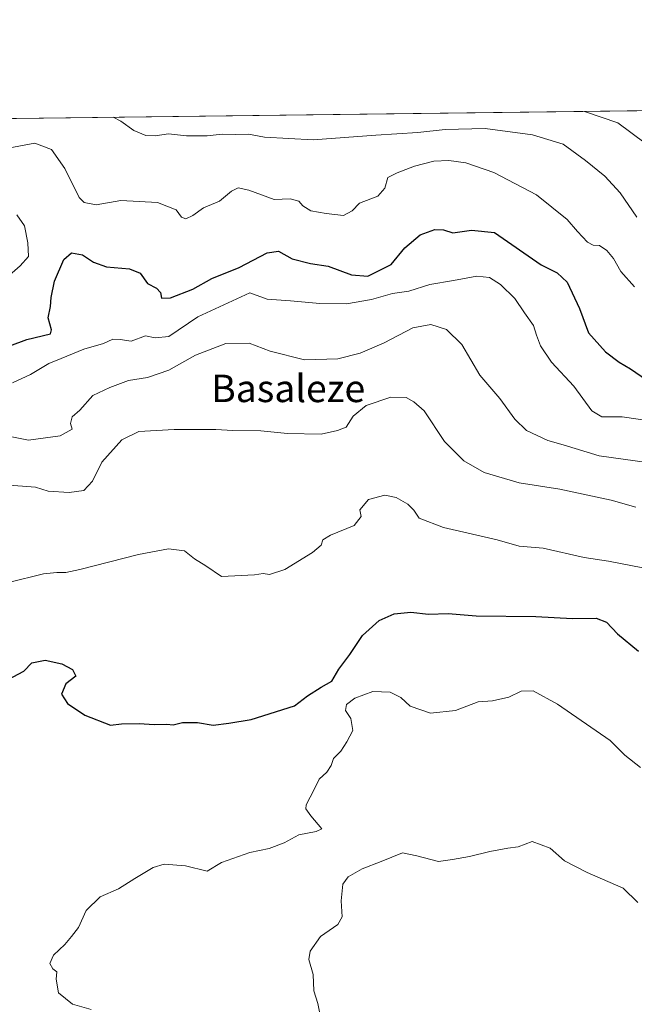
# Model space of a CAD drawing. Units: metres. Extents: x 583290 to 586719, y 4752071 to 4754427.
# Drawn here: x 584361 to 584541, y 4754139 to 4754426 of the extents above; entities that cross this region are included whole.
import ezdxf
from ezdxf.enums import TextEntityAlignment as Align

# ---------------------------------------------------------------- set-up
doc = ezdxf.new("R2010")
doc.units = ezdxf.units.M
doc.header["$MEASUREMENT"] = 0
for name, color, linetype, lineweight in [('Arbolado forestal CxS', 92, 'Continuous', 0), ('Comarca CxS', 21, 'Continuous', 0), ('Comunidad Autónoma CxS', 142, 'Continuous', 0), ('Curva de nivel maestra', 30, 'Continuous', 30), ('Curva de nivel normal', 30, 'Continuous', 0), ('Espacio natural protegido CxS', 121, 'Continuous', 0), ('Municipio CxS', 4, 'Continuous', 0), ('Provincia CxS', 1, 'Continuous', 0), ('Texto cartográfico', 7, 'Continuous', 0)]:
    doc.layers.add(name, color=color, linetype=linetype, lineweight=lineweight)
doc.styles.add('Style-Arial', font='txt')

msp = doc.modelspace()

# ---------------------------------------------------------------- linework, layer by layer
at = {"layer": 'Arbolado forestal CxS', "color": 92, "linetype": 'Continuous', "lineweight": 0, "extrusion": (-0.1108009054725105, -0.001370131132867543, 0.993841678582233), "elevation": -70370.57803349479, "flags": 128}
msp.add_lwpolyline([(-4746808.702513361, 639091.3743400585), (-4746808.702513361, 639586.0193037604)], dxfattribs=at)
at = {"layer": 'Arbolado forestal CxS', "color": 92, "linetype": 'Continuous', "lineweight": 0}
msp.add_polyline3d([(584348.7380999997, 4754104.373500001, 856.9419999999956), (584340.3346999995, 4754152.5131, 850.8105999999971), (584328.0557000004, 4754154.745300001, 850.4187999999995), (584321.5751, 4754162.249700001, 848.4146000000038), (584316.0733000003, 4754186.083900001, 846.2494000000006), (584319.7430999996, 4754239.2533, 855.1073000000034), (584317.2071000002, 4754297.467900001, 870.874100000001), (584329.1772999996, 4754309.3003, 872.6147999999957), (584322.8057000004, 4754328.4155, 881.3837000000058), (584301.1401000004, 4754334.7883, 884.8171000000002), (584272.0551000005, 4754341.924900001, 880.1264999999986), (584209.6908999998, 4754338.259099999, 865.0368000000017), (584185.8465, 4754352.927100001, 860.1159000000043), (584211.0713999998, 4754395.7882, 880.1034000000074), (584726.6314000003, 4754402.1635, 945.8261000000057)], dxfattribs=at)
at = {"layer": 'Comarca CxS', "color": 21, "linetype": 'Continuous', "lineweight": 0, "flags": 128}
msp.add_lwpolyline([(584087.9716002687, 4752080.495023252), (583318.2500006345, 4752070.979982438), (583298.0905999999, 4753729.487100001), (583290.130000636, 4754384.399982415), (585643.5010920161, 4754413.501377154), (586689.8200006605, 4754426.439982414), (586689.9233735772, 4754418.272462942), (586701.8682000011, 4753474.506599999), (586715.2569003998, 4752416.664278966), (586719.1000006594, 4752113.01998244), (586597.6763219619, 4752111.518989614), (586110.9651786933, 4752105.502453613), (584136.2441897304, 4752081.091741751), (584127.4758046239, 4752080.983347128), (584126.9914999988, 4752080.9774)], close=True, dxfattribs=at)
at = {"layer": 'Comunidad Autónoma CxS', "color": 142, "linetype": 'Continuous', "lineweight": 0, "flags": 128}
msp.add_lwpolyline([(584087.9716002687, 4752080.495023252), (583318.2500006345, 4752070.979982438), (583298.0905999999, 4753729.487100001), (583290.130000636, 4754384.399982415), (585643.5010920161, 4754413.501377154), (586689.8200006605, 4754426.439982414), (586689.9233735772, 4754418.272462942), (586701.8682000011, 4753474.506599999), (586715.2569003998, 4752416.664278966), (586719.1000006594, 4752113.01998244), (586597.6763219619, 4752111.518989614), (586110.9651786933, 4752105.502453613), (584136.2441897304, 4752081.091741751), (584127.4758046239, 4752080.983347128), (584126.9914999988, 4752080.9774)], close=True, dxfattribs=at)
at = {"layer": 'Curva de nivel maestra', "color": 30, "linetype": 'Continuous', "lineweight": 30, "flags": 128}
for points, elevation in [([(584358.6500000004, 4754331.280099999), (584363.5999999996, 4754333.190099999), (584370.4800000004, 4754334.850099999), (584370.7800000003, 4754336.040100001), (584369.8200000003, 4754339.4801), (584370.5, 4754342.780099999), (584370.6600000003, 4754345.440099999), (584371.6699999999, 4754350.170100001), (584374.3700000001, 4754356.5101), (584376.6399999997, 4754358.440099999), (584379.8200000003, 4754357.840100001), (584383.0199999996, 4754355.710100001), (584386.8700000001, 4754354.350099999), (584393.54, 4754353.7401), (584396.6600000003, 4754352.470100001), (584398.7999999998, 4754349.4801), (584401.4600000001, 4754348.120100001), (584402.6100000005, 4754346.860099999), (584402.9199999999, 4754345.2401), (584405.54, 4754345.360099999), (584412.0199999996, 4754347.9001), (584417.6100000005, 4754350.940099999), (584425.5700000003, 4754354.210100001), (584433.7000000002, 4754358.460100001), (584437.0700000003, 4754358.9301), (584441, 4754356.700099999), (584446.3700000001, 4754355.3201), (584451.5499999998, 4754354.5801), (584458.3399999999, 4754352.0601), (584463.0800000001, 4754351.6601), (584469.9299999997, 4754355.020099999), (584473.8499999996, 4754359.9001), (584478.4000000004, 4754363.6601), (584482.6699999999, 4754365.210100001), (584485.1399999997, 4754365.1501), (584487.9400000004, 4754364.300100001), (584493.3499999996, 4754365.030099999), (584500.0199999996, 4754364.380100001), (584513.6600000003, 4754354.9101), (584518.3700000001, 4754352.6601), (584521.2699999996, 4754349.9001), (584524.8799999999, 4754342.220100001), (584527.5300000003, 4754335.140100001), (584532.5, 4754329.5701), (584536.4500000002, 4754326.610099999), (584539.7599999999, 4754324.6601), (584545.9500000002, 4754320.380100001)], 875), ([(584356.6699999999, 4754233.2501), (584362.6699999999, 4754236.460100001), (584365, 4754238.860099999), (584368.9400000004, 4754239.700099999), (584373.8200000003, 4754238.620100001), (584376.9000000004, 4754236.960100001), (584377.8399999999, 4754235.020099999), (584375, 4754232.780099999), (584373.6600000003, 4754229.7601), (584375.4400000004, 4754226.9901), (584380.5300000003, 4754223.590100001), (584388.0099999999, 4754220.7301), (584391.2199999997, 4754221.120100001), (584396.3399999999, 4754221.2301), (584400.7100000001, 4754220.850099999), (584404.4000000004, 4754221.020099999), (584406.3099999996, 4754220.7601), (584409.0199999996, 4754221.4301), (584413.3399999999, 4754221.460100001), (584417.9600000001, 4754220.7401), (584422.5499999998, 4754221.3201), (584429, 4754222.370100001), (584441.6699999999, 4754226.3101), (584445.5199999996, 4754229.2401), (584449.4500000002, 4754231.780099999), (584452.6100000005, 4754233.540100001), (584454.6600000003, 4754237.020099999), (584457.7999999998, 4754241.350099999), (584461.54, 4754246.8101), (584466.4199999999, 4754251.2301), (584470.8200000003, 4754253.200099999), (584475.6200000001, 4754253.6601), (584480.8200000003, 4754253.110099999), (584486.54, 4754253.2501), (584494.7599999999, 4754252.550100001), (584512.0800000001, 4754252.4301), (584522.8700000001, 4754251.7601), (584529.7400000002, 4754251.9001), (584532.7999999998, 4754250.690099999), (584536, 4754247.350099999), (584542.0700000003, 4754242.280099999)], 850)]:
    msp.add_lwpolyline(points, dxfattribs=dict(at, elevation=elevation))
at = {"layer": 'Curva de nivel normal', "color": 30, "linetype": 'Continuous', "lineweight": 0, "flags": 128}
for points, elevation in [([(584526.2926000003, 4754399.6862), (584536.0499999998, 4754396.4), (584544.04, 4754390.390000001)], 890), ([(584388.8159999996, 4754397.986199999), (584391, 4754396.82), (584394.7599999999, 4754394.15), (584398.3399999999, 4754392.67), (584401, 4754392.539999999), (584404.8899999997, 4754393.130000001), (584410.2100000001, 4754392.560000001), (584416.2199999997, 4754392.609999999), (584420.6200000001, 4754393.09), (584424.4800000004, 4754392.92), (584428.29, 4754393.039999999), (584432.9500000002, 4754392.210000001), (584447.1600000003, 4754391.390000001), (584465.3899999997, 4754392.800000001), (584477.7000000002, 4754393.52), (584485.6699999999, 4754394.4), (584497.2999999998, 4754394.699999999), (584511.1399999997, 4754392.859999999), (584520.1299999999, 4754390.15), (584526.6399999997, 4754385.33), (584532.2699999996, 4754380.84), (584536.7300000004, 4754375.9), (584541.6299999999, 4754368.869999999)], 885), ([(584540.9000000004, 4754348.58), (584536.9500000002, 4754352.970000001), (584534.7999999998, 4754356.82), (584532.8200000003, 4754359.16), (584530.7000000002, 4754360.59), (584528.8499999996, 4754360.680000001), (584527.25, 4754361.600000001), (584524.2999999998, 4754364.699999999), (584521.29, 4754368.17), (584512.3700000001, 4754375.359999999), (584499.8600000005, 4754381.92), (584491.7100000001, 4754384.720000001), (584486.7599999999, 4754385.41), (584482.3399999999, 4754385.180000001), (584476.7400000002, 4754383.75), (584471.6200000001, 4754381.789999999), (584468.9800000004, 4754380.42), (584468.0300000003, 4754377.350000001), (584466.04, 4754375.02), (584460.7100000001, 4754372.939999999), (584458.4900000002, 4754370.65), (584456, 4754369.33), (584450.9000000004, 4754369.949999999), (584446.4500000002, 4754370.65), (584444.1399999997, 4754372.16), (584442.9299999997, 4754373.560000001), (584440.4299999997, 4754374.230000001), (584435.7199999997, 4754374.02), (584428.3499999996, 4754376.699999999), (584425.2300000004, 4754377.42), (584423.3099999996, 4754376.439999999), (584419.8200000003, 4754373.5), (584415.1299999999, 4754371.59), (584412.04, 4754369.350000001), (584409.9800000004, 4754368.359999999), (584408.7199999997, 4754368.880000001), (584407.1799999997, 4754371.01), (584401.6699999999, 4754373.16), (584391.0300000003, 4754373.720000001), (584383.79, 4754372.449999999), (584380.3499999996, 4754373.08), (584378.8200000003, 4754374.59), (584374.7000000002, 4754383.09), (584370.7800000003, 4754388.539999999), (584365.8600000005, 4754390.449999999), (584358.1500000004, 4754389.02)], 880), ([(584360.7000000002, 4754369.5), (584362.8799999999, 4754366.310000001), (584363.8399999999, 4754361.350000001), (584364.0800000001, 4754357.350000001), (584361.6399999997, 4754354.689999999), (584357.7000000002, 4754351.25)], 880), ([(584359.3399999999, 4754320.57), (584364.6699999999, 4754322.970000001), (584370, 4754326.16), (584373.6399999997, 4754327.619999999), (584380.2300000004, 4754330.380000001), (584385.9800000004, 4754331.980000001), (584388.6699999999, 4754333.24), (584390.8300000001, 4754333.17), (584393.9800000004, 4754332.720000001), (584398.1600000003, 4754334.27), (584401, 4754333.680000001), (584405, 4754334.02), (584413.4600000001, 4754339.76), (584428.6699999999, 4754346.789999999), (584433.75, 4754344.939999999), (584440.4800000004, 4754344.41), (584449.04, 4754343.720000001), (584456.8899999997, 4754343.57), (584464.1799999997, 4754344.859999999), (584470.29, 4754346.58), (584475.0899999999, 4754347.230000001), (584481.2199999997, 4754349.189999999), (584488.0599999996, 4754350.41), (584494.8799999999, 4754351.640000001), (584498.6299999999, 4754351.25), (584501.7800000003, 4754349.24), (584505.9800000004, 4754345.130000001), (584508.8200000003, 4754340.99), (584511.4299999997, 4754337.26), (584512.2800000003, 4754334.42), (584513.4800000004, 4754331.300000001), (584516.6900000004, 4754326.59), (584523.1799999997, 4754319.59), (584528.4500000002, 4754312.4), (584531.4199999999, 4754310.619999999), (584537.3700000001, 4754310.619999999), (584545.9699999997, 4754309.33)], 870), ([(584354.1299999999, 4754305.77), (584364.0899999999, 4754303.789999999), (584373.2999999998, 4754305.060000001), (584376.7599999999, 4754307.02), (584376.2800000003, 4754308.710000001), (584376.8099999996, 4754310.640000001), (584379, 4754312.57), (584382.8499999996, 4754316.83), (584387.7999999998, 4754319.199999999), (584393.2100000001, 4754321.180000001), (584398.7599999999, 4754322.07), (584404.9699999997, 4754324.210000001), (584412.8200000003, 4754328.600000001), (584421.7000000002, 4754331.960000001), (584428.4199999999, 4754332.100000001), (584434.5999999996, 4754329.779999999), (584444.5700000003, 4754327.220000001), (584454.3499999996, 4754327.58), (584460.8799999999, 4754329.140000001), (584467.8899999997, 4754332.220000001), (584476.2400000002, 4754336.59), (584481.5300000003, 4754337.550000001), (584486.0199999996, 4754336.08), (584490.5099999999, 4754331.730000001), (584495.7400000002, 4754322.810000001), (584501.5999999996, 4754316), (584505.9600000001, 4754309.9), (584509.3799999999, 4754306.680000001), (584515.6200000001, 4754303.689999999), (584520.0899999999, 4754302.439999999), (584530.5999999996, 4754299.279999999), (584548.0999999996, 4754296.779999999)], 865), ([(584357.1299999999, 4754290.789999999), (584366.0700000003, 4754290.07), (584369.8099999996, 4754288.980000001), (584375.9600000001, 4754288.52), (584380.2199999997, 4754289.130000001), (584382.7699999996, 4754291.83), (584385.4800000004, 4754297.4), (584391.2999999998, 4754303.9), (584396.25, 4754306.33), (584406.54, 4754306.890000001), (584418.7300000004, 4754306.930000001), (584423.6500000004, 4754306.640000001), (584431.8499999996, 4754306.550000001), (584439.6799999997, 4754305.789999999), (584449.4900000002, 4754305.609999999), (584454.29, 4754306.600000001), (584456.7999999998, 4754307.65), (584458.8600000005, 4754310.83), (584462.5800000001, 4754313.91), (584469.8200000003, 4754316.310000001), (584474.3099999996, 4754316.220000001), (584476.5599999996, 4754315.02), (584479.4900000002, 4754312.380000001), (584485.4900000002, 4754303.390000001), (584491.0999999996, 4754297.779999999), (584497.0499999998, 4754294.4), (584507.29, 4754291.4), (584519.1799999997, 4754289.560000001), (584534.1600000003, 4754286.359999999), (584541.3399999999, 4754284.279999999)], 860), ([(584546.3600000005, 4754265.960000001), (584533.3799999999, 4754268.539999999), (584526.25, 4754269.609999999), (584514.3099999996, 4754272.289999999), (584507.2199999997, 4754272.92), (584500.8399999999, 4754274.77), (584485.1600000003, 4754278.390000001), (584478.1200000001, 4754281.060000001), (584476.5599999996, 4754283.380000001), (584474.8099999996, 4754285.180000001), (584471.3600000005, 4754287.109999999), (584468.0700000003, 4754287.74), (584463.25, 4754286.52), (584460.7999999998, 4754283.480000001), (584461.1100000005, 4754281.539999999), (584459.1500000004, 4754278.92), (584452.2000000002, 4754276.109999999), (584449.9400000004, 4754274.789999999), (584449.5, 4754273.199999999), (584446.9800000004, 4754271.09), (584438.8600000005, 4754266.109999999), (584434.4400000004, 4754264.66), (584432.5700000003, 4754264.91), (584430, 4754264.58), (584420.4000000004, 4754264.01), (584415.8399999999, 4754267.189999999), (584412.54, 4754269.230000001), (584409.5599999996, 4754271.58), (584404.9000000004, 4754272.08), (584396.1299999999, 4754270.480000001), (584379, 4754266.07), (584375, 4754265.210000001), (584372.3399999999, 4754265.24), (584368.3899999997, 4754264.859999999), (584358.2400000002, 4754262.300000001)], 855), ([(584382.3399999999, 4754137.800000001), (584376.9100000003, 4754139.34), (584372.8499999996, 4754142.65), (584372.1399999997, 4754146.59), (584372.3300000001, 4754148.76), (584371.2000000002, 4754149.65), (584370.2999999998, 4754151.16), (584371.3099999996, 4754153.609999999), (584374.6399999997, 4754156.75), (584376.5700000003, 4754159.02), (584378.6900000004, 4754161.689999999), (584380.8600000005, 4754166.689999999), (584384.9400000004, 4754170.619999999), (584390.3300000001, 4754172.92), (584395.1200000001, 4754175.99), (584400.4800000004, 4754179.180000001), (584403.6699999999, 4754180.199999999), (584409.8600000005, 4754179.710000001), (584416.2199999997, 4754178.130000001), (584420.3700000001, 4754180.65), (584428.7000000002, 4754183.57), (584434.3399999999, 4754184.720000001), (584438.6699999999, 4754186.430000001), (584443, 4754188.720000001), (584448, 4754189.699999999), (584449.6500000004, 4754190.480000001), (584446.4800000004, 4754194.220000001), (584445.04, 4754196.27), (584445.0599999996, 4754197.470000001), (584447.4400000004, 4754201.91), (584448.9199999999, 4754204.91), (584451.1299999999, 4754207), (584452.3700000001, 4754208.949999999), (584453.0499999998, 4754211), (584455.2199999997, 4754213.140000001), (584456.9199999999, 4754215.850000001), (584458.7000000002, 4754219.140000001), (584458.1399999997, 4754222.689999999), (584456.5899999999, 4754224.960000001), (584456.9100000003, 4754226.689999999), (584459.3399999999, 4754228.58), (584464.5800000001, 4754230.5), (584469.6600000003, 4754230.310000001), (584472.7199999997, 4754228.779999999), (584475.4800000004, 4754226.210000001), (584481.4199999999, 4754224.189999999), (584488.6600000003, 4754224.949999999), (584495.2800000003, 4754227.539999999), (584499.5199999996, 4754227.82), (584504.2800000003, 4754228.890000001), (584507.8200000003, 4754230.66), (584511.3499999996, 4754230.730000001), (584518.4400000004, 4754226.789999999), (584533.8499999996, 4754216.199999999), (584538.1200000001, 4754211.960000001), (584542.6600000003, 4754208.32)], 845), ([(584541.8600000005, 4754169.02), (584537.5700000003, 4754173.180000001), (584527.1399999997, 4754177.74), (584520.5, 4754181.180000001), (584516.3399999999, 4754184.810000001), (584511.0099999999, 4754186.76), (584507, 4754185.189999999), (584504, 4754184.779999999), (584498.6699999999, 4754183.880000001), (584492.7800000003, 4754182.369999999), (584487.7599999999, 4754181.51), (584483.7400000002, 4754180.939999999), (584477.4100000003, 4754182.640000001), (584473.2100000001, 4754183.49), (584467.0199999996, 4754180.960000001), (584461.4699999997, 4754178.82), (584457.3099999996, 4754176.51), (584455.8300000001, 4754174.300000001), (584455.3300000001, 4754169.49), (584455.6100000005, 4754164.84), (584454.3200000003, 4754162.58), (584449.2999999998, 4754159.039999999), (584446.2199999997, 4754154.800000001), (584445.9199999999, 4754152.359999999), (584447.1299999999, 4754147.970000001), (584447.3300000001, 4754143.220000001), (584448.5199999996, 4754139.5), (584449.0599999996, 4754136.640000001)], 840)]:
    msp.add_lwpolyline(points, dxfattribs=dict(at, elevation=elevation))
at = {"layer": 'Espacio natural protegido CxS', "color": 121, "linetype": 'Continuous', "lineweight": 0, "flags": 128}
msp.add_lwpolyline([(583290.130000636, 4754384.399982415), (585643.5010920161, 4754413.501377154)], dxfattribs=at)
at = {"layer": 'Municipio CxS', "color": 4, "linetype": 'Continuous', "lineweight": 0, "flags": 128}
msp.add_lwpolyline([(586110.9651786933, 4752105.502453613), (584136.2441897304, 4752081.091741751), (584127.4758046239, 4752080.983347128), (584126.9914999988, 4752080.9774), (584087.9716002687, 4752080.495023252), (583318.2500006345, 4752070.979982438), (583298.0905999999, 4753729.487100001), (583290.130000636, 4754384.399982415), (585643.5010920161, 4754413.501377154)], dxfattribs=at)
at = {"layer": 'Provincia CxS', "color": 1, "linetype": 'Continuous', "lineweight": 0, "flags": 128}
msp.add_lwpolyline([(584087.9716002687, 4752080.495023252), (583318.2500006345, 4752070.979982438), (583298.0905999999, 4753729.487100001), (583290.130000636, 4754384.399982415), (585643.5010920161, 4754413.501377154), (586689.8200006605, 4754426.439982414), (586689.9233735772, 4754418.272462942), (586701.8682000011, 4753474.506599999), (586715.2569003998, 4752416.664278966), (586719.1000006594, 4752113.01998244), (586597.6763219619, 4752111.518989614), (586110.9651786933, 4752105.502453613), (584136.2441897304, 4752081.091741751), (584127.4758046239, 4752080.983347128), (584126.9914999988, 4752080.9774)], close=True, dxfattribs=at)

# ---------------------------------------------------------------- texts
at = {"layer": 'Texto cartográfico', "color": 7, "linetype": 'Continuous', "lineweight": 0, "style": 'Style-Arial'}
msp.add_text('Basaleze', height=8, dxfattribs=at).set_placement((584439.852504878, 4754318.91015), align=Align.MIDDLE_CENTER)

doc.saveas('drawing.dxf')
